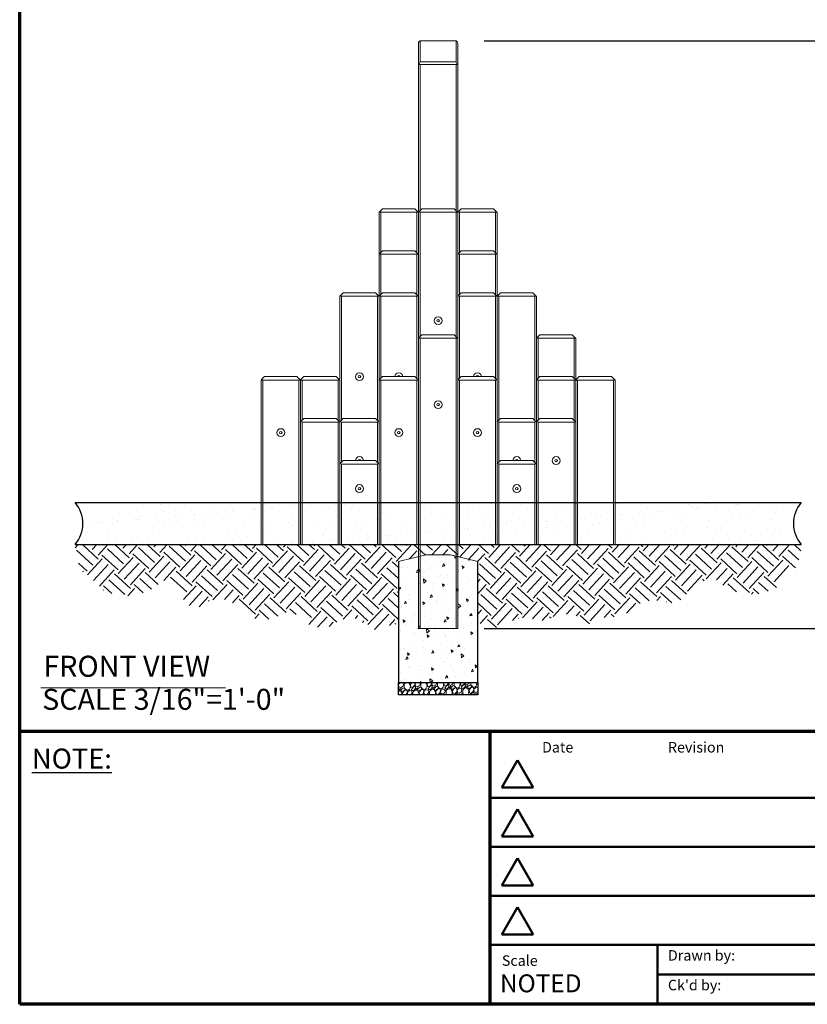
# Model space of a CAD drawing. Units: inches. Extents: x 24 to 680, y 24 to 520.
# Drawn here: x 24 to 249, y 24 to 306 of the extents above; entities that cross this region are included whole.
import ezdxf
from ezdxf.enums import TextEntityAlignment as Align

# ---------------------------------------------------------------- set-up
doc = ezdxf.new("R2010")
doc.units = ezdxf.units.IN
doc.header["$LTSCALE"] = 64
doc.header["$MEASUREMENT"] = 0
doc.layers.get('0').update_dxf_attribs({"linetype": 'CONTINUOUS'})
for name, color, linetype, lineweight in [('Border (ANSI)', 1, 'CONTINUOUS', 70), ('Dimension (ANSI)', 4, 'CONTINUOUS', 25), ('Hatch (ANSI)', 9, 'CONTINUOUS', 13), ('Sketch Geometry (ANSI)', 7, 'CONTINUOUS', 25), ('TITLE', 7, 'CONTINUOUS', 70), ('Visible Narrow (ANSI)', 7, 'CONTINUOUS', 20)]:
    doc.layers.add(name, color=color, linetype=linetype, lineweight=lineweight)
doc.styles.add('ARIAL', font='arial.ttf')
doc.styles.add('ARIAL FOR TITLE', font='arial.ttf')
doc.styles.add('ROMANS_52', font='ariali.ttf')
doc.styles.add('Text Style183', font='arial.ttf')
doc.styles.add('Text Style272', font='arial.ttf')

# ---------------------------------------------------------------- blocks, each defined once
blk = doc.blocks.new('Borders Border A Size Landscape')
at = {"layer": 'Border (ANSI)'}
for p, q in [((0.3750000000000016, 0.375), (0.3750000000000001, 8.124999999999998)), ((10.625, 0.3750000000000012), (0.3750000000000016, 0.375))]:
    blk.add_line(p, q, dxfattribs=at)
blk = doc.blocks.new('Title Blocks Title-A Size Landscape')
at = {"layer": 'Border (ANSI)', "lineweight": 70}
blk.add_line((10.55656129426538, 3.420249043924394), (0.3065612942653779, 3.420249043924394), dxfattribs=at)
at = {"layer": 'Border (ANSI)'}
blk.add_line((2.407945945883275, 3.420249043924394), (2.407945945883275, 2.201499043924394), dxfattribs=at)
at = {"layer": 'Border (ANSI)', "lineweight": 50}
for p, q in [((2.407945945883275, 3.123374043924394), (5.176561294265378, 3.123374043924394)), ((2.407945945883275, 2.904624043924394), (5.176561294265379, 2.904624043924394)), ((2.407945945883275, 2.685874043924394), (5.176561294265379, 2.685874043924394)), ((2.407945945883275, 2.467124043924394), (5.176561294265379, 2.467124043924394)), ((3.156561294265378, 2.467124043924394), (3.156561294265378, 2.201499043924394)), ((5.176561294265379, 2.334311543924394), (3.156561294265378, 2.334311543924394))]:
    blk.add_line(p, q, dxfattribs=at)
at = {"layer": 'TITLE', "lineweight": 50}
for p, q in [((2.531561294265378, 3.29203386633158), (2.461248794265378, 3.170249043924394)), ((2.601873794265378, 3.170249043924394), (2.531561294265378, 3.29203386633158)), ((2.461248794265378, 3.170249043924394), (2.601873794265378, 3.170249043924394)), ((2.531561294265378, 3.07328386633158), (2.461248794265378, 2.951499043924394)), ((2.601873794265378, 2.951499043924394), (2.531561294265378, 3.07328386633158)), ((2.461248794265378, 2.951499043924394), (2.601873794265378, 2.951499043924394)), ((2.531561294265378, 2.854533866331581), (2.461248794265378, 2.732749043924394)), ((2.601873794265378, 2.732749043924394), (2.531561294265378, 2.85453386633158)), ((2.461248794265378, 2.732749043924394), (2.601873794265378, 2.732749043924394)), ((2.531561294265378, 2.635783866331581), (2.461248794265378, 2.513999043924394)), ((2.601873794265378, 2.513999043924394), (2.531561294265378, 2.635783866331581)), ((2.461248794265378, 2.513999043924394), (2.601873794265378, 2.513999043924394))]:
    blk.add_line(p, q, dxfattribs=at)
at = {"style": 'ROMANS_52'}
for s, p in [('Date', (2.640936294265378, 3.326624043924394)), ('Revision', (3.203436294265378, 3.326624043924394)), ('Scale', (2.461248794265378, 2.373374043924394)), ('Drawn by:', (3.203436294265379, 2.396811543924394)), ("Ck'd by:", (3.203436294265379, 2.263999043924394))]:
    blk.add_text(s, height=0.04687480276494514, dxfattribs=at).set_placement(p)
at = {"style": 'Text Style272'}
for tag, p in [('4', (2.531561294265378, 3.217249043924394)), ('3', (2.531561294265379, 2.998499043924394)), ('2', (2.531561294265379, 2.779749043924394)), ('1', (2.531561294265379, 2.560999043924394))]:
    blk.add_attdef(tag, text='', height=0.07950302770757299, dxfattribs=at).set_placement(p, align=Align.MIDDLE_CENTER)
at = {"style": 'ARIAL FOR TITLE'}
for tag, p in [('DATE4', (2.640936294265378, 3.217249043924394)), ('REVISION4', (3.203436294265378, 3.217249043924394)), ('DWN/CHK4', (4.497186294265379, 3.217249043924394)), ('DATE3', (2.640936294265378, 2.998499043924394)), ('REVISION3', (3.203436294265378, 2.998499043924394)), ('DWN/CHK3', (4.497186294265379, 2.998499043924394)), ('MODEL-DESCRIPTION_2', (7.869061294265378, 2.873374043924394)), ('DATE2', (2.640936294265378, 2.779749043924394)), ('REVISION2', (3.203436294265378, 2.779749043924394)), ('DWN/CHK2', (4.497186294265379, 2.779749043924394)), ('PROJECT-NAME', (7.869061294265378, 2.748374043924394)), ('PROJECT-LOCATION', (7.869061294265378, 2.623374043924394)), ('DATE1', (2.640936294265378, 2.560999043924394)), ('REVISION1', (3.203436294265378, 2.560999043924394)), ('DWN/CHK1', (4.497186294265379, 2.560999043924394)), ('CUST-NAME', (7.869061294265378, 2.498374043924394))]:
    blk.add_attdef(tag, text='', height=0.0799999990331845, dxfattribs=at).set_placement(p, align=Align.MIDDLE_LEFT)
for tag, p in [('SERIES_001', (7.863495127893355, 3.208346759278526)), ('MODEL-NO._001', (7.860766614965893, 3.083346759278527)), ('MODEL-DESCRIPTION_1_001', (7.864040830478848, 2.958346759278527)), ('DATE-DWN_001', (4.492547822288694, 2.357329961864019)), ('SCALE_001', (2.452735833931697, 2.255221759278527)), ('DATE-CHK_001', (4.492547822288694, 2.224517461864019)), ('DWG-NO._001', (7.867697037801647, 2.224517461864019)), ('S_001', (10.0131421266089, 2.236335333632154)), ('T_001', (10.3568921266089, 2.236335333632154))]:
    blk.add_attdef(tag, p, '', height=0.0799999990331845, dxfattribs=at)
blk = doc.blocks.new('CONCRETE FOOTING NOTE')
at = {"insert": (0, -0.001947863364782859), "char_height": 0.09369999756963233, "attachment_point": 1, "line_spacing_factor": 0.9605123400688171, "style": 'ARIAL'}
blk.add_mtext('\\fArial|b0|i0;\\H0.0940;\\LNOTE:\\P\\l\\fArial|b0|i0;\\H0.0000;CONCRETE FOOTING AND NO. 4\\PREBAR (BY OTHERS) PER LOCAL\\PSOIL CONDITIONS. CONSULT\\PPROJECT ENGINEER FOR EXACT\\PREQUIREMENTS.', dxfattribs=at)

msp = doc.modelspace()

# ---------------------------------------------------------------- hatches: boundary and pattern name
at = {"layer": 'Hatch (ANSI)'}
h = msp.add_hatch(dxfattribs=at)
h.set_pattern_fill('AR-SAND', color=256, scale=3.98851308232291, angle=47.5, style=0, pattern_type=2)
h.set_pattern_definition([(85, (0, 0), (-5.835837559046526, 5.006779255115708), [0, -6.062539885130822, 0, -6.780472239948946, 0, -6.481333758774728]), (55, (0, 0), (-3.530075475895702, 12.80883257075089), [0, -3.270580727504786, 0, -5.464262922782386, 0, -2.093969368219527]), (15, (-3.314358469078102, -3.616987572895869), (8.374726607389565, 9.172819956265993), [0, -1.994256541161454, 0, -7.179323548181236, 0, -9.373005743458835]), (5, (-3.314358469078102, -3.616987572895869), (5.519381755759057, 11.20492196181494), [0, -0.9971282705807274, 0, -4.706445437141032, 0, -5.384492661135928])])
edge = h.paths.add_edge_path()
edge.add_line((39.82234103006359, 155.4929216536885), (247.5383250609153, 155.4929216536885))
edge.add_arc((254.4244168654293, 161.4929216536885), 9.13335975094568, 138.9336618362993, 221.0663381637004, ccw=False)
edge.add_line((247.5383250609153, 167.4929216536885), (39.8223410300636, 167.4929216536885))
edge.add_arc((32.93624922554962, 161.4929216536885), 9.13335975094568, -41.06633816370049, 41.06633816370061, ccw=False)
h = msp.add_hatch(dxfattribs=at)
h.set_pattern_fill('EARTH', color=256, scale=25, angle=47.5, style=0, pattern_type=2)
h.set_pattern_definition([(47.5, (0, 0), (-0.3855445574653988, 8.830422152661152), [6.249999999999999, -6.249999999999999]), (47.5, (-1.727993758148728, 1.583414549099204), (-0.3855445574653988, 8.830422152661152), [6.249999999999999, -6.249999999999999]), (47.5, (-3.455987516297456, 3.166829098198407), (-0.3855445574653988, 8.830422152661152), [6.249999999999999, -6.249999999999999]), (137.5, (-3.504180585980631, 4.270631867281051), (-8.83042215266115, -0.3855445574653981), [6.249999999999999, -6.249999999999999]), (137.5, (-1.920766036881428, 5.99862562542978), (-8.83042215266115, -0.3855445574653981), [6.249999999999999, -6.249999999999999]), (137.5, (-0.3373514877822241, 7.726619383578507), (-8.83042215266115, -0.3855445574653981), [6.249999999999999, -6.249999999999999])])
edge = h.paths.add_edge_path()
edge.add_arc((54.47222634994669, 155.4929216536885), 14.6498853198831, 180, 316.0816344625926)
edge.add_arc((59.21138127670742, 133.3054216536885), 13.35735781014933, 28.40385168708491, 64.19979969982518, ccw=False)
edge.add_arc((74.4217452333267, 141.5309562597309), 3.934680567324411, 208.4038516870855, 309.0516562759195)
edge.add_arc((81.09493969462977, 133.3054216536885), 6.657342085293317, 39.01704006381851, 129.0516562759195, ccw=False)
edge.add_arc((93.55533304548946, 143.401786570651), 9.380051312469915, 219.0170400638185, 301.4632568699534)
edge.add_arc((100.8425940681852, 131.4929216536885), 4.581511523522363, 41.533860907527185, 121.4632568699536, ccw=False)
edge.add_arc((110.4046161859067, 139.9627637389818), 8.192309045500929, 221.5338609075275, 307.4489622037044)
edge.add_arc((118.5969252314077, 129.266624221477), 5.280676075656308, 41.449869670889996, 127.44896220370401, ccw=False)
edge.add_arc((126.3053330454894, 136.0744331772109), 5.003574689760046, 221.4498696708896, 306.314985397444)
edge.add_arc((131.3089077352495, 129.266624221477), 3.445213534226706, 72.09971809041991, 126.3149853974439, ccw=False)
edge.add_line((132.3678330454894, 132.5450649306789), (132.3678330454894, 150.6179216536885))
edge.add_line((132.3678330454894, 150.6179216536885), (140.1803330454894, 152.4929216536885))
edge.add_line((140.1803330454894, 152.4929216536885), (147.1803330454894, 152.4929216536885))
edge.add_line((147.1803330454894, 152.4929216536885), (154.9928330454894, 150.6179216536885))
edge.add_line((154.9928330454894, 150.6179216536885), (154.9928330454894, 132.8330075713147))
edge.add_arc((155.7050296017596, 129.6334092038977), 3.277903849648506, 59.40284948110019, 102.54885175001982, ccw=False)
edge.add_arc((160.1003631625519, 137.0663560273275), 5.357352694922858, 239.4028494810998, 307.5607052839674)
edge.add_arc((168.4657956786935, 126.1881956696711), 8.36543251614149, 70.752698313277, 127.56070528396731, ccw=False)
edge.add_arc((173.2468067375547, 139.8809805409298), 6.138029976506208, 250.7526983132769, 299.283499079097)
edge.add_arc((180.3143883028268, 127.2781951125869), 8.311222936178886, 46.52516128700489, 119.2834990790972, ccw=False)
edge.add_arc((187.5307039620261, 134.889296306944), 2.177059720383573, 226.5251612870046, 314.9999999999996)
edge.add_arc((192.7865910650723, 129.6334092038978), 5.255887103046199, 83.9000492935927, 135.0000000000002, ccw=False)
edge.add_arc((194.0574388851287, 141.5251284081007), 6.703545986082675, 263.9000492935924, 313.6833473507564)
edge.add_arc((205.7651053310385, 129.2666242214771), 10.24757133703655, 71.88198466183923, 133.6833473507566, ccw=False)
edge.add_arc((210.3901083299084, 143.401786570651), 4.625002998869832, 251.88198466184, 322.6951531463508)
edge.add_arc((226.0199850389172, 131.4929216536886), 15.02478350249635, 103.0478237929691, 142.6951531463504, ccw=False)
edge.add_arc((233.3234558189524, 155.4929216536885), 14.21486924196287, 221.199691290029, 360)
edge.add_line((247.5383250609153, 155.4929216536885), (39.8223410300636, 155.4929216536885))
h = msp.add_hatch(dxfattribs=at)
h.set_pattern_fill('AR-CONC', color=256, scale=1.059700163654328, angle=47.5, style=0, pattern_type=2)
h.set_pattern_definition([(97.5, (0, 0), (5.625304073678879, 5.154644973989986), [0.7947751227407462, -8.742526350148209]), (42.50000000000001, (0, 0), (-6.870176156523213, 4.301065286094987), [0.635820098192597, -6.994021080118567]), (147.951, (0.4687758427067134, 0.4295540063522956), (-1.244795334102426, 9.455722177381352), [0.6754550037135962, -7.430002921449231]), (93.68419999999996, (-1.562585828952632, 1.431846107147154), (8.933810530015071, 7.153294518252306), [1.192162684111119, -13.11378952522231]), (144.1356, (-0.8181037588713422, 2.027954975836808), (-0.9192171154850475, 14.27642950488106), [1.013182505570394, -11.14497259116894]), (38.68400000000003, (-1.562585828952632, 1.431846107147154), (-0.9192423937160079, 14.27642835134361), [0.9537301472888955, -10.49103162017785]), (68.5, (-0.456016318140897, 1.855177494836681), (7.419023273835847, 1.78115254582825), [0.7947751227407462, -8.742526350148209]), (13.50000000000003, (-0.456016318140897, 1.855177494836681), (-3.92359363000798, 7.092523954381275), [0.635820098192597, -6.994021080118567]), (118.9514, (0.1622375258327652, 2.003601713420484), (3.495440597563112, 8.873674117778519), [0.6754550037135961, -7.430002921449228]), (85, (0, 0), (-2.513820885213504, 2.478267931512449), [0, -6.90924506702622, 0, -7.099991096484001, 0, -7.020513584209926]), (55, (0, 0), (-1.198135293323908, 4.879028027541137), [0, -4.048054625159534, 0, -6.750290042478072, 0, -2.675742913227179]), (15, (-1.596508409469076, -1.742283199282185), (3.997977500436299, 4.009241343249511), [0, -2.649250409135821, 0, -8.26566127650376, 0, -10.9678966938223]), (5, (-2.312431463042653, -2.5235761137585), (3.393051097574616, 5.273066865570732), [0, -3.444025531876567, 0, -5.489246847729421, 0, -7.788796202859313])])
h.paths.add_polyline_path([(132.3678330454894, 115.9929216536885), (154.9928330454894, 115.9929216536885), (154.9928330454894, 150.6179216536885), (147.1803330454894, 152.4929216536885), (140.1803330454894, 152.4929216536885), (132.3678330454894, 150.6179216536885)])
h = msp.add_hatch(dxfattribs=at)
h.set_pattern_fill('GRAVEL', color=256, scale=3.363424773641512, angle=47.5, style=0, pattern_type=2)
h.set_pattern_definition([(275.513, (-0.843723134062239, 4.057736180087683), (4.139776296249533, -40.28898783725133), [0.4525017153466345, -44.79779090260867]), (232.47, (-0.8002521637962493, 3.607326578604825), (24.78760664127447, 32.02968645557726), [0.7765071506410686, -76.87410028387303]), (180.01, (-1.273284900061366, 2.991531964057873), (50.00037164208093, -0.1978884757793676), [0.5475251920515546, -54.20495365200661]), (314.774, (-1.539536453181872, 1.456344778504914), (-47.32343474120984, 47.92538983809386), [0.7071196975608443, -70.00497786866498]), (340.334, (-1.041506281062076, 0.9543646732721323), (-41.11886631088689, 14.86841846135642), [0.693386834210066, -68.6454815751591]), (44.77400000000003, (-0.38856493043454, 0.7210104222322773), (-47.92538983809386, -47.32343474120984), [0.7071196975608444, -70.004977868665]), (85.19420000000001, (0.1134151747982422, 1.219040594352074), (-4.74213645805118, -54.96013103214744), [0.935129626390776, -92.57759420952789]), (119.7553, (0.1917584137013761, 2.150881966470929), (-38.64904432418188, 67.34910052650964), [0.8828586419836134, -87.40296519528043]), (168.93, (-0.2464020539265959, 2.917338325525689), (-50.4156668659642, 9.701283642049153), [0.709514455999677, -70.2420993152067]), (222.736, (-0.9427145411911394, 3.053576302364154), (27.47507678487464, 25.00496654768314), [0.8100203150856324, -39.69110306878875]), (269.897, (-1.537661320254361, 2.50387579286545), (0.009564712556578621, -54.75262487115344), [1.047531918901102, -103.7058214155982]), (186.314, (0.7348351881277269, 3.888600901168566), (-30.78476229544775, -3.724618503248434), [0.3575354168628663, -35.39600963284853]), (218.969, (0.3794670606607848, 3.849279531273525), (34.49964794226416, 27.69246225744719), [0.6802089359469385, -67.34080910546353]), (272.5, (-0.1493856133541885, 3.421493064572927), (2.479777627035959, -2.272297544284001), [0.4756588949131563, -4.280933417643181]), (250.6990000000001, (-0.6060196153934704, 3.52058430533081), (6.401803853085752, 16.94351232004555), [0.2561517039109903, -25.35894469184302]), (339.301, (-0.6906870884820111, 3.278831019920074), (-9.711594468451338, 4.337181117016859), [0.3622509383955118, -17.75033970590213]), (78.4638, (-0.3518175288698848, 3.150792410194525), (1.857326151453583, 11.98392500032038), [0.5883605322283361, -19.02359778821187]), (209.065, (-0.2341529200717113, 3.727265654846438), (7.024360500474973, 2.687242788598728), [0.4254429630426885, -10.21065129357316]), (63.88950000000001, (-2.008619256334003, 1.840560441310541), (15.28372899746265, 31.61478693434284), [0.595998869889276, -59.00388811903832]), (117.8462, (-1.746317636326483, 2.375737349510921), (18.18836318971584, -34.91434494063542), [0.5000100902743209, -49.50086776359159]), (340.699, (-0.7301082920060328, 4.181725023071262), (-16.94351232004555, 6.401803853085759), [0.512300044397207, -25.10278626108248]), (31.11099999999998, (-0.2466017211845603, 4.012390076894182), (-30.16226145776412, -17.98124324748578), [0.5959988698892759, -59.00388811903832]), (26.94400000000002, (-0.4711576033376056, 0.4317363998135837), (-16.32102319335741, -7.854299715382679), [0.5747420253198616, -28.16235924067322]), (342.275, (0.04119650282255073, 0.6921628868935935), (-38.63885744872967, 12.59643048058953), [0.4815684322404443, -47.67520079645897]), (114.3014, (1.772391536076817, 1.934225950543855), (-7.854281400139135, 16.32102833771045), [0.5123000443972069, -25.10278626108248]), (64.854, (1.561560586190239, 2.401134119881529), (-19.62071254877626, -41.32615726799488), [0.5638142582303004, -55.81737948849037]), (116.944, (0.6589660839259961, 0.7191352893047664), (7.854299715382671, -16.32102319335741), [0.2873710126599308, -28.44973025333315]), (148.81, (1.63605372560937, 1.785439338963558), (-12.19141517759332, 6.609398549652043), [0.1715010292079807, -16.97866916008556]), (213.464, (1.489341914214548, 1.874256412423048), (9.296637352322813, 5.167066393614695), [0.6933868342100659, -13.17436666711512]), (233.509, (0.9108937030061426, 1.491915882544933), (20.24311466958495, 27.06995781223298), [0.6425823030042109, -63.6154798261782]), (351.19, (-0.1286376114994403, 2.946285694493354), (-7.231845568704325, 2.064824615245495), [0.4850798477041262, -11.64192307174858]), (40.657, (0.3507193589510826, 2.871992222332188), (43.5887573533824, 37.61144760593648), [0.8468901774542912, -83.84210738742618]), (108.4454, (0.9931868750222625, 3.423767532016367), (8.269248352475985, -25.8251766959674), [0.3462847609950355, -34.28237969029584]), (137.5, (0.8836217997080232, 3.752263090701119), (-4.752073700795733, -0.207480018547484), [0.2018054864184907, -3.161619287223021]), (167.756, (0.7910544603935118, 1.510489250585224), (26.44759120342891, -5.987176201471891), [0.4672604232533733, -46.25886262427854]), (95.51279999999998, (0.3344204583542301, 1.609580491343107), (-4.139635661126285, 40.28900228755123), [0.9050034306932687, -44.34541027055388]), (47.5, (0.2474785178222508, 2.510399694308821), (-0.2074800185474843, 4.752073700795734), [0.8744904411467932, -2.488934332494719]), (12.80499999999996, (0.8382756965145233, 3.15514167782344), (-40.08140993376077, -8.891802782923424), [0.5318045446595542, -52.64869700924269]), (301.555, (1.356854203231104, 3.273005953879577), (7.646897210013381, -11.56891945065265), [0.4897213738917515, -23.99638768179311]), (255.146, (1.613131089940165, 2.855693321735336), (-18.37586945971805, -69.83883665617552), [0.7973502939633251, -78.93789772497946]), (222.926, (1.408724207867975, 2.084987528680644), (-32.0195681055926, -29.96465885803376), [0.8435435698045175, -83.51081004722246])])
h.paths.add_polyline_path([(132.3678330454894, 115.9929216536885), (132.3678330454894, 112.4929216536886), (154.9928330454894, 112.4929216536886), (154.9928330454894, 115.9929216536885)])

# ---------------------------------------------------------------- linework, layer by layer
at = {"lineweight": 20}
msp.add_line((30.04928180751376, 114.5338116596232), (82.81767069084914, 114.5338116596232), dxfattribs=at)
at = {"layer": 'Dimension (ANSI)'}
for p, q in [((156.8053330454894, 299.4929216536885), (193.2114187243095, 299.4929216536885)), ((193.2114187243095, 299.4929216536885), (237.6175044031296, 299.4929216536885)), ((237.6175044031296, 299.4929216536885), (280.02359008195, 299.4929216536885)), ((156.8053330454894, 131.4929216536885), (258.5013532390553, 131.4929216536885))]:
    msp.add_line(p, q, dxfattribs=at)
at = {"layer": 'Sketch Geometry (ANSI)'}
for p, q in [((39.82234103006359, 167.4929216536885), (247.5383250609153, 167.4929216536885)), ((39.82234103006359, 155.4929216536885), (247.5383250609153, 155.4929216536885)), ((132.3678330454894, 150.6179216536885), (132.3678330454894, 115.9929216536885)), ((154.9928330454894, 115.9929216536885), (154.9928330454894, 150.6179216536885)), ((132.3678330454894, 115.9929216536885), (154.9928330454894, 115.9929216536885)), ((132.3678330454894, 115.9929216536885), (154.9928330454894, 115.9929216536885)), ((132.3678330454894, 112.4929216536886), (132.3678330454894, 115.9929216536885)), ((154.9928330454894, 115.9929216536885), (154.9928330454894, 112.4929216536886)), ((154.9928330454894, 112.4929216536886), (132.3678330454894, 112.4929216536886))]:
    msp.add_line(p, q, dxfattribs=at)
for centre, start, end in [((32.93624922554962, 161.4929216536885), 318.9336618362996, 41.06633816370045), ((254.4244168654293, 161.4929216536885), 138.9336618362994, 221.0663381637006)]:
    msp.add_arc(centre, 9.13335975094568, start, end, dxfattribs=at)
at = {"layer": 'Visible Narrow (ANSI)'}
for p, q in [((138.0553330454894, 298.8768962499041), (138.0553330454895, 292.9590559907105)), ((138.5553330454894, 299.4929216536885), (138.2368633790216, 299.3090531060246)), ((138.5553330454894, 299.4929216536885), (148.8053330454894, 299.4929216536885)), ((138.5553330454894, 293.4977311253053), (138.5553330454894, 299.4929216536885)), ((148.8053330454894, 299.4929216536885), (149.1238027119573, 299.3090531060246)), ((148.8053330454894, 299.4929216536885), (148.8053330454894, 293.4977311253053)), ((149.3053330454894, 292.9590559907105), (149.3053330454894, 298.8768962499041)), ((138.0553330454895, 292.9590559907105), (138.0553330454895, 250.4929216536885)), ((138.5553330454894, 293.4977311253053), (138.2368633790216, 292.9461254823134)), ((148.8053330454894, 293.4977311253053), (138.5553330454894, 293.4977311253053)), ((148.8053330454894, 293.4977311253053), (149.1238027119573, 292.9461254823134)), ((149.3053330454894, 250.4929216536885), (149.3053330454894, 292.9590559907105)), ((138.5553330454894, 250.9929216536885), (138.5553330454894, 292.7477311253053)), ((138.5553330454894, 292.7477311253053), (148.8053330454894, 292.7477311253053)), ((148.8053330454894, 292.7477311253053), (148.8053330454894, 250.9929216536885)), ((126.8053330454895, 250.4929216536885), (126.9517796548962, 250.6393682630952)), ((127.8053330454895, 251.4929216536885), (126.9517796548962, 250.6393682630952)), ((137.0553330454894, 251.4929216536885), (127.8053330454895, 251.4929216536885)), ((137.0553330454894, 251.4929216536885), (137.9088864360827, 250.6393682630952)), ((137.9088864360827, 250.6393682630952), (138.0553330454894, 250.4929216536885)), ((138.0553330454895, 250.4929216536885), (138.2017796548962, 250.6393682630952)), ((139.0553330454894, 251.4929216536885), (138.2017796548962, 250.6393682630952)), ((148.3053330454894, 251.4929216536885), (139.0553330454894, 251.4929216536885)), ((148.3053330454894, 251.4929216536885), (149.1588864360827, 250.6393682630952)), ((149.1588864360827, 250.6393682630952), (149.3053330454894, 250.4929216536885)), ((149.3053330454894, 250.4929216536885), (149.4517796548962, 250.6393682630952)), ((150.3053330454894, 251.4929216536885), (149.4517796548962, 250.6393682630952)), ((159.5553330454894, 251.4929216536885), (150.3053330454894, 251.4929216536885)), ((159.5553330454894, 251.4929216536885), (160.4088864360827, 250.6393682630952)), ((160.4088864360827, 250.6393682630952), (160.5553330454894, 250.4929216536885)), ((126.8053330454894, 250.4929216536885), (126.8053330454894, 238.4929216536885)), ((127.3053330454895, 238.9929216536885), (127.3053330454895, 250.4929216536885)), ((127.3053330454895, 250.4929216536885), (137.5553330454894, 250.4929216536885)), ((137.5553330454894, 250.4929216536885), (137.5553330454894, 238.9929216536885)), ((138.0553330454894, 250.4929216536885), (138.0553330454894, 226.4929216536885)), ((138.5553330454894, 214.9929216536885), (138.5553330454894, 250.4929216536885)), ((138.5553330454894, 250.4929216536885), (148.8053330454894, 250.4929216536885)), ((148.8053330454894, 250.4929216536885), (148.8053330454894, 214.9929216536885)), ((149.3053330454894, 226.4929216536885), (149.3053330454894, 250.4929216536885)), ((149.8053330454894, 238.9929216536885), (149.8053330454894, 250.4929216536885)), ((149.8053330454894, 250.4929216536885), (160.0553330454894, 250.4929216536885)), ((160.0553330454894, 250.4929216536885), (160.0553330454894, 238.9929216536885)), ((160.5553330454894, 238.4929216536885), (160.5553330454894, 250.4929216536885)), ((127.8053330454895, 239.4929216536886), (126.9517796548962, 238.6393682630953)), ((137.0553330454894, 239.4929216536886), (127.8053330454895, 239.4929216536886)), ((137.0553330454894, 239.4929216536886), (137.9088864360827, 238.6393682630953)), ((150.3053330454894, 239.4929216536886), (149.4517796548962, 238.6393682630953)), ((159.5553330454894, 239.4929216536886), (150.3053330454894, 239.4929216536886)), ((159.5553330454894, 239.4929216536886), (160.4088864360827, 238.6393682630953)), ((126.8053330454895, 238.4929216536886), (126.9517796548962, 238.6393682630953)), ((126.8053330454894, 238.4929216536885), (126.8053330454894, 226.4929216536885)), ((127.3053330454895, 226.9929216536885), (127.3053330454895, 238.4929216536885)), ((127.3053330454895, 238.4929216536885), (137.5553330454894, 238.4929216536885)), ((137.5553330454894, 238.4929216536885), (137.5553330454894, 226.9929216536885)), ((137.9088864360827, 238.6393682630953), (138.0553330454894, 238.4929216536886)), ((138.0553330454895, 226.4929216536885), (138.0553330454895, 238.4929216536885)), ((149.3053330454894, 238.4929216536886), (149.4517796548962, 238.6393682630953)), ((149.3053330454894, 238.4929216536885), (149.3053330454894, 226.4929216536885)), ((149.8053330454894, 226.9929216536885), (149.8053330454894, 238.4929216536885)), ((149.8053330454894, 238.4929216536885), (160.0553330454894, 238.4929216536885)), ((160.0553330454894, 238.4929216536885), (160.0553330454894, 226.9929216536885)), ((160.4088864360827, 238.6393682630953), (160.5553330454894, 238.4929216536886)), ((160.5553330454894, 226.4929216536885), (160.5553330454894, 238.4929216536885)), ((115.5553330454895, 226.4929216536885), (115.7017796548962, 226.6393682630952)), ((115.5553330454894, 226.4929216536885), (115.5553330454894, 190.4929216536885)), ((116.5553330454895, 227.4929216536885), (115.7017796548962, 226.6393682630953)), ((116.0553330454895, 190.9929216536885), (116.0553330454895, 226.4929216536886)), ((116.0553330454895, 226.4929216536885), (126.3053330454894, 226.4929216536885)), ((125.8053330454895, 227.4929216536885), (116.5553330454895, 227.4929216536885)), ((125.8053330454895, 227.4929216536885), (126.6588864360827, 226.6393682630953)), ((126.3053330454894, 226.4929216536885), (126.3053330454894, 190.9929216536885)), ((126.6588864360827, 226.6393682630952), (126.8053330454894, 226.4929216536885)), ((126.8053330454895, 226.4929216536885), (126.9517796548962, 226.6393682630952)), ((126.8053330454895, 202.4929216536885), (126.8053330454895, 226.4929216536886)), ((126.8053330454894, 226.4929216536885), (126.8053330454894, 202.4929216536885)), ((127.8053330454895, 227.4929216536885), (126.9517796548962, 226.6393682630953)), ((127.3053330454895, 202.9929216536885), (127.3053330454895, 226.4929216536886)), ((127.3053330454895, 226.4929216536885), (137.5553330454894, 226.4929216536885)), ((137.0553330454894, 227.4929216536885), (127.8053330454895, 227.4929216536885)), ((137.0553330454894, 227.4929216536885), (137.9088864360827, 226.6393682630953)), ((137.5553330454894, 226.4929216536885), (137.5553330454894, 202.9929216536885)), ((137.9088864360827, 226.6393682630952), (138.0553330454894, 226.4929216536885)), ((138.0553330454895, 214.4929216536886), (138.0553330454895, 226.4929216536886)), ((149.3053330454894, 226.4929216536885), (149.4517796548962, 226.6393682630952)), ((149.3053330454894, 226.4929216536885), (149.3053330454894, 214.4929216536886)), ((150.3053330454894, 227.4929216536885), (149.4517796548962, 226.6393682630953)), ((149.8053330454894, 202.9929216536885), (149.8053330454894, 226.4929216536886)), ((149.8053330454894, 226.4929216536885), (160.0553330454894, 226.4929216536885)), ((159.5553330454894, 227.4929216536885), (150.3053330454894, 227.4929216536885)), ((159.5553330454894, 227.4929216536885), (160.4088864360827, 226.6393682630953)), ((160.0553330454894, 226.4929216536885), (160.0553330454894, 202.9929216536885)), ((160.4088864360827, 226.6393682630952), (160.5553330454894, 226.4929216536885)), ((160.5553330454895, 226.4929216536885), (160.7017796548962, 226.6393682630952)), ((160.5553330454894, 202.4929216536885), (160.5553330454894, 226.4929216536886)), ((160.5553330454894, 226.4929216536885), (160.5553330454894, 202.4929216536885)), ((161.5553330454894, 227.4929216536885), (160.7017796548962, 226.6393682630953)), ((161.0553330454895, 190.9929216536885), (161.0553330454895, 226.4929216536886)), ((161.0553330454895, 226.4929216536885), (171.3053330454894, 226.4929216536885)), ((170.8053330454895, 227.4929216536885), (161.5553330454894, 227.4929216536885)), ((170.8053330454895, 227.4929216536885), (171.6588864360828, 226.6393682630953)), ((171.3053330454894, 226.4929216536885), (171.3053330454894, 190.9929216536885)), ((171.6588864360827, 226.6393682630952), (171.8053330454894, 226.4929216536885)), ((171.8053330454895, 190.4929216536885), (171.8053330454895, 226.4929216536886)), ((138.0553330454895, 214.4929216536886), (138.2017796548962, 214.6393682630953)), ((138.0553330454894, 214.4929216536886), (138.0553330454894, 155.4929216536885)), ((139.0553330454894, 215.4929216536885), (138.2017796548962, 214.6393682630953)), ((138.5553330454894, 155.4929216536885), (138.5553330454894, 214.4929216536886)), ((138.5553330454894, 214.4929216536886), (148.8053330454894, 214.4929216536886)), ((148.3053330454894, 215.4929216536885), (139.0553330454894, 215.4929216536885)), ((148.3053330454894, 215.4929216536885), (149.1588864360827, 214.6393682630953)), ((148.8053330454894, 214.4929216536886), (148.8053330454894, 155.4929216536885)), ((149.1588864360827, 214.6393682630953), (149.3053330454894, 214.4929216536886)), ((149.3053330454894, 155.4929216536885), (149.3053330454894, 214.4929216536886)), ((171.8053330454895, 214.4929216536886), (171.9517796548962, 214.6393682630953)), ((172.8053330454894, 215.4929216536885), (171.9517796548962, 214.6393682630953)), ((172.3053330454895, 202.9929216536885), (172.3053330454895, 214.4929216536886)), ((172.3053330454895, 214.4929216536886), (182.5553330454894, 214.4929216536886)), ((182.0553330454894, 215.4929216536885), (172.8053330454894, 215.4929216536885)), ((182.0553330454894, 215.4929216536885), (182.9088864360827, 214.6393682630953)), ((182.5553330454894, 214.4929216536886), (182.5553330454894, 202.9929216536885)), ((182.9088864360827, 214.6393682630953), (183.0553330454894, 214.4929216536886)), ((183.0553330454895, 202.4929216536885), (183.0553330454895, 214.4929216536886)), ((94.05533304548948, 203.4929216536885), (93.2017796548962, 202.6393682630953)), ((103.3053330454895, 203.4929216536885), (94.05533304548948, 203.4929216536885)), ((103.3053330454895, 203.4929216536885), (104.1588864360828, 202.6393682630953)), ((105.3053330454895, 203.4929216536885), (104.4517796548962, 202.6393682630953)), ((114.5553330454895, 203.4929216536885), (105.3053330454895, 203.4929216536885)), ((114.5553330454895, 203.4929216536885), (115.4088864360828, 202.6393682630953)), ((127.8053330454895, 203.4929216536885), (126.9517796548962, 202.6393682630953)), ((137.0553330454894, 203.4929216536885), (127.8053330454895, 203.4929216536885)), ((137.0553330454894, 203.4929216536885), (137.9088864360827, 202.6393682630953)), ((150.3053330454894, 203.4929216536885), (149.4517796548962, 202.6393682630953)), ((159.5553330454894, 203.4929216536885), (150.3053330454894, 203.4929216536885)), ((159.5553330454894, 203.4929216536885), (160.4088864360827, 202.6393682630953)), ((172.8053330454894, 203.4929216536885), (171.9517796548962, 202.6393682630953)), ((182.0553330454894, 203.4929216536885), (172.8053330454894, 203.4929216536885)), ((182.0553330454894, 203.4929216536885), (182.9088864360827, 202.6393682630953)), ((184.0553330454894, 203.4929216536885), (183.2017796548962, 202.6393682630953)), ((193.3053330454894, 203.4929216536885), (184.0553330454894, 203.4929216536885)), ((193.3053330454894, 203.4929216536885), (194.1588864360827, 202.6393682630953)), ((93.05533304548948, 202.4929216536885), (93.2017796548962, 202.6393682630953)), ((93.05533304548948, 202.4929216536885), (93.05533304548948, 155.4929216536885)), ((93.55533304548948, 155.4929216536885), (93.55533304548948, 202.4929216536885)), ((93.55533304548948, 202.4929216536885), (103.8053330454895, 202.4929216536885)), ((103.8053330454895, 202.4929216536885), (103.8053330454895, 155.4929216536885)), ((104.1588864360827, 202.6393682630953), (104.3053330454895, 202.4929216536885)), ((104.3053330454895, 202.4929216536885), (104.4517796548962, 202.6393682630953)), ((104.3053330454895, 155.4929216536885), (104.3053330454895, 202.4929216536885)), ((104.8053330454895, 190.9929216536885), (104.8053330454895, 202.4929216536885)), ((104.8053330454895, 202.4929216536885), (115.0553330454895, 202.4929216536885)), ((115.0553330454895, 202.4929216536885), (115.0553330454895, 190.9929216536885)), ((115.4088864360827, 202.6393682630953), (115.5553330454894, 202.4929216536885)), ((126.8053330454895, 202.4929216536885), (126.9517796548962, 202.6393682630953)), ((126.8053330454894, 202.4929216536885), (126.8053330454894, 178.4929216536885)), ((127.3053330454895, 155.4929216536885), (127.3053330454895, 202.4929216536885)), ((127.3053330454895, 202.4929216536885), (137.5553330454894, 202.4929216536885)), ((137.5553330454894, 202.4929216536885), (137.5553330454894, 155.4929216536885)), ((137.9088864360827, 202.6393682630953), (138.0553330454894, 202.4929216536885)), ((138.0553330454895, 155.4929216536885), (138.0553330454895, 202.4929216536885)), ((149.3053330454894, 202.4929216536885), (149.4517796548962, 202.6393682630953)), ((149.3053330454894, 202.4929216536885), (149.3053330454894, 155.4929216536885)), ((149.8053330454894, 155.4929216536885), (149.8053330454894, 202.4929216536885)), ((149.8053330454894, 202.4929216536885), (160.0553330454894, 202.4929216536885)), ((160.0553330454894, 202.4929216536885), (160.0553330454894, 155.4929216536885)), ((160.4088864360827, 202.6393682630953), (160.5553330454894, 202.4929216536885)), ((160.5553330454894, 178.4929216536885), (160.5553330454894, 202.4929216536885)), ((171.8053330454895, 202.4929216536885), (171.9517796548962, 202.6393682630953)), ((172.3053330454895, 190.9929216536885), (172.3053330454895, 202.4929216536885)), ((172.3053330454895, 202.4929216536885), (182.5553330454894, 202.4929216536885)), ((182.5553330454894, 202.4929216536885), (182.5553330454894, 190.9929216536885)), ((182.9088864360827, 202.6393682630953), (183.0553330454894, 202.4929216536885)), ((183.0553330454895, 202.4929216536885), (183.2017796548962, 202.6393682630953)), ((183.0553330454895, 202.4929216536885), (183.0553330454895, 155.4929216536885)), ((183.5553330454894, 155.4929216536885), (183.5553330454894, 202.4929216536885)), ((183.5553330454894, 202.4929216536885), (193.8053330454894, 202.4929216536885)), ((193.8053330454894, 202.4929216536885), (193.8053330454894, 155.4929216536885)), ((194.1588864360827, 202.6393682630953), (194.3053330454894, 202.4929216536885)), ((194.3053330454894, 155.4929216536885), (194.3053330454894, 202.4929216536885)), ((105.3053330454895, 191.4929216536885), (104.4517796548962, 190.6393682630953)), ((114.5553330454895, 191.4929216536885), (105.3053330454895, 191.4929216536885)), ((114.5553330454895, 191.4929216536885), (115.4088864360828, 190.6393682630953)), ((116.5553330454895, 191.4929216536885), (115.7017796548962, 190.6393682630953)), ((125.8053330454895, 191.4929216536885), (116.5553330454895, 191.4929216536885)), ((125.8053330454895, 191.4929216536885), (126.6588864360827, 190.6393682630953)), ((161.5553330454894, 191.4929216536885), (160.7017796548962, 190.6393682630953)), ((170.8053330454895, 191.4929216536885), (161.5553330454894, 191.4929216536885)), ((170.8053330454895, 191.4929216536885), (171.6588864360828, 190.6393682630953)), ((172.8053330454894, 191.4929216536885), (171.9517796548962, 190.6393682630953)), ((182.0553330454894, 191.4929216536885), (172.8053330454894, 191.4929216536885)), ((182.0553330454894, 191.4929216536885), (182.9088864360827, 190.6393682630953)), ((104.3053330454895, 190.4929216536885), (104.4517796548962, 190.6393682630953)), ((104.8053330454895, 155.4929216536885), (104.8053330454895, 190.4929216536885)), ((104.8053330454895, 190.4929216536885), (115.0553330454895, 190.4929216536885)), ((115.0553330454895, 190.4929216536885), (115.0553330454895, 155.4929216536885)), ((115.4088864360827, 190.6393682630953), (115.5553330454894, 190.4929216536885)), ((115.5553330454895, 190.4929216536885), (115.7017796548962, 190.6393682630953)), ((115.5553330454894, 190.4929216536885), (115.5553330454894, 178.4929216536885)), ((115.5553330454895, 178.4929216536885), (115.5553330454895, 190.4929216536885)), ((116.0553330454895, 178.9929216536885), (116.0553330454895, 190.4929216536885)), ((116.0553330454895, 190.4929216536885), (126.3053330454894, 190.4929216536885)), ((126.3053330454894, 190.4929216536885), (126.3053330454894, 178.9929216536885)), ((126.6588864360827, 190.6393682630953), (126.8053330454894, 190.4929216536885)), ((126.8053330454895, 178.4929216536885), (126.8053330454895, 190.4929216536885)), ((160.5553330454895, 190.4929216536885), (160.7017796548962, 190.6393682630953)), ((160.5553330454894, 190.4929216536885), (160.5553330454894, 178.4929216536885)), ((161.0553330454895, 190.4929216536885), (171.3053330454894, 190.4929216536885)), ((161.0553330454895, 178.9929216536885), (161.0553330454895, 190.4929216536885)), ((171.3053330454894, 190.4929216536885), (171.3053330454894, 178.9929216536885)), ((171.6588864360827, 190.6393682630953), (171.8053330454894, 190.4929216536885)), ((171.8053330454895, 190.4929216536885), (171.9517796548962, 190.6393682630953)), ((171.8053330454895, 190.4929216536885), (171.8053330454895, 155.4929216536885)), ((172.3053330454895, 155.4929216536885), (172.3053330454895, 190.4929216536885)), ((172.3053330454895, 190.4929216536885), (182.5553330454894, 190.4929216536885)), ((182.5553330454894, 190.4929216536885), (182.5553330454894, 155.4929216536885)), ((182.9088864360827, 190.6393682630953), (183.0553330454894, 190.4929216536885)), ((183.0553330454895, 155.4929216536885), (183.0553330454895, 190.4929216536885)), ((115.5553330454895, 178.4929216536885), (115.7017796548962, 178.6393682630953)), ((115.5553330454894, 178.4929216536885), (115.5553330454894, 155.4929216536885)), ((116.5553330454895, 179.4929216536885), (115.7017796548962, 178.6393682630953)), ((116.0553330454895, 155.4929216536885), (116.0553330454895, 178.4929216536885)), ((116.0553330454895, 178.4929216536885), (126.3053330454894, 178.4929216536885)), ((125.8053330454895, 179.4929216536885), (116.5553330454895, 179.4929216536885)), ((125.8053330454895, 179.4929216536885), (126.6588864360827, 178.6393682630953)), ((126.3053330454894, 178.4929216536885), (126.3053330454894, 155.4929216536885)), ((126.6588864360827, 178.6393682630953), (126.8053330454894, 178.4929216536885)), ((126.8053330454895, 155.4929216536885), (126.8053330454895, 178.4929216536885)), ((160.5553330454895, 178.4929216536885), (160.7017796548962, 178.6393682630953)), ((160.5553330454894, 178.4929216536885), (160.5553330454894, 155.4929216536885)), ((161.5553330454894, 179.4929216536885), (160.7017796548962, 178.6393682630953)), ((161.0553330454895, 155.4929216536885), (161.0553330454895, 178.4929216536885)), ((161.0553330454895, 178.4929216536885), (171.3053330454894, 178.4929216536885)), ((170.8053330454895, 179.4929216536885), (161.5553330454894, 179.4929216536885)), ((170.8053330454895, 179.4929216536885), (171.6588864360828, 178.6393682630953)), ((171.3053330454894, 178.4929216536885), (171.3053330454894, 155.4929216536885)), ((171.6588864360827, 178.6393682630953), (171.8053330454894, 178.4929216536885)), ((171.8053330454895, 155.4929216536885), (171.8053330454895, 178.4929216536885)), ((93.55533304548948, 155.4929216536885), (93.05533304548948, 155.4929216536885)), ((103.8053330454895, 155.4929216536885), (93.55533304548948, 155.4929216536885)), ((104.3053330454895, 155.4929216536885), (103.8053330454895, 155.4929216536885)), ((104.8053330454895, 155.4929216536885), (104.3053330454895, 155.4929216536885)), ((115.0553330454895, 155.4929216536885), (104.8053330454895, 155.4929216536885)), ((115.5553330454894, 155.4929216536885), (115.0553330454895, 155.4929216536885)), ((116.0553330454895, 155.4929216536885), (115.5553330454895, 155.4929216536885)), ((126.3053330454894, 155.4929216536885), (116.0553330454895, 155.4929216536885)), ((126.8053330454894, 155.4929216536885), (126.3053330454894, 155.4929216536885)), ((127.3053330454895, 155.4929216536885), (126.8053330454895, 155.4929216536885)), ((137.5553330454894, 155.4929216536885), (127.3053330454895, 155.4929216536885)), ((138.0553330454894, 155.4929216536885), (137.5553330454894, 155.4929216536885)), ((138.0553330454895, 155.4929216536885), (138.0553330454895, 131.4929216536885)), ((138.5553330454894, 155.4929216536885), (138.0553330454895, 155.4929216536885)), ((138.5553330454894, 131.4929216536885), (138.5553330454894, 155.4929216536885)), ((148.8053330454894, 155.4929216536885), (138.5553330454894, 155.4929216536885)), ((148.8053330454894, 155.4929216536885), (148.8053330454894, 131.4929216536885)), ((149.3053330454894, 155.4929216536885), (148.8053330454894, 155.4929216536885)), ((149.3053330454894, 131.4929216536885), (149.3053330454894, 155.4929216536885)), ((149.8053330454894, 155.4929216536885), (149.3053330454894, 155.4929216536885)), ((160.0553330454894, 155.4929216536885), (149.8053330454894, 155.4929216536885)), ((160.5553330454894, 155.4929216536885), (160.0553330454894, 155.4929216536885)), ((161.0553330454895, 155.4929216536885), (160.5553330454895, 155.4929216536885)), ((171.3053330454894, 155.4929216536885), (161.0553330454895, 155.4929216536885)), ((171.8053330454894, 155.4929216536885), (171.3053330454894, 155.4929216536885)), ((172.3053330454895, 155.4929216536885), (171.8053330454895, 155.4929216536885)), ((182.5553330454894, 155.4929216536885), (172.3053330454895, 155.4929216536885)), ((183.0553330454894, 155.4929216536885), (182.5553330454894, 155.4929216536885)), ((183.5553330454894, 155.4929216536885), (183.0553330454895, 155.4929216536885)), ((193.8053330454894, 155.4929216536885), (183.5553330454894, 155.4929216536885)), ((194.3053330454894, 155.4929216536885), (193.8053330454894, 155.4929216536885)), ((140.1803330454894, 152.4929216536885), (132.3678330454894, 150.6179216536885)), ((147.1803330454894, 152.4929216536885), (140.1803330454894, 152.4929216536885)), ((154.9928330454894, 150.6179216536885), (147.1803330454894, 152.4929216536885)), ((138.5553330454894, 131.4929216536885), (138.0553330454895, 131.4929216536885)), ((148.8053330454894, 131.4929216536885), (138.5553330454894, 131.4929216536885)), ((149.3053330454894, 131.4929216536885), (148.8053330454894, 131.4929216536885))]:
    msp.add_line(p, q, dxfattribs=at)
for centre, radius in [((143.6803330454894, 219.4929216536885), 1.125), ((143.6803330454894, 219.4929216536885), 0.34375), ((121.1803330454895, 203.4929216536885), 1.125), ((121.1803330454895, 203.4929216536885), 0.34375), ((143.6803330454894, 195.4929216536885), 1.125), ((143.6803330454894, 195.4929216536885), 0.34375), ((98.68033304548948, 187.4929216536885), 1.125), ((98.68033304548948, 187.4929216536885), 0.34375), ((132.4303330454894, 187.4929216536885), 1.125), ((132.4303330454894, 187.4929216536885), 0.34375), ((154.9303330454894, 187.4929216536885), 1.125), ((154.9303330454894, 187.4929216536885), 0.34375), ((177.4303330454894, 179.4929216536885), 1.125), ((177.4303330454894, 179.4929216536885), 0.34375), ((121.1803330454895, 171.4929216536885), 1.125), ((121.1803330454895, 171.4929216536885), 0.34375), ((166.1803330454894, 171.4929216536885), 1.125), ((166.1803330454894, 171.4929216536885), 0.34375)]:
    msp.add_circle(centre, radius, dxfattribs=at)
for centre, radius, start, end in [((127.3053330454895, 250.9929216536885), 0.5, 225.0000000000018, 270), ((137.5553330454894, 250.9929216536885), 0.5, 270, 314.9999999999982), ((138.5553330454894, 250.9929216536885), 0.5, 225.0000000000018, 270), ((148.8053330454894, 250.9929216536885), 0.5, 270, 314.9999999999982), ((149.8053330454894, 250.9929216536885), 0.5, 225.0000000000018, 270), ((160.0553330454894, 250.9929216536885), 0.5, 270, 314.9999999999982), ((127.3053330454895, 238.9929216536886), 0.5, 225.0000000000018, 270), ((137.5553330454894, 238.9929216536886), 0.5, 270, 314.9999999999982), ((149.8053330454894, 238.9929216536886), 0.5, 225.0000000000018, 270), ((160.0553330454894, 238.9929216536886), 0.5, 270, 314.9999999999982), ((116.0553330454895, 226.9929216536885), 0.5, 225.0000000000018, 270), ((126.3053330454894, 226.9929216536885), 0.5, 270, 314.9999999999982), ((127.3053330454895, 226.9929216536885), 0.5, 225.0000000000018, 270), ((137.5553330454894, 226.9929216536885), 0.5, 270, 314.9999999999982), ((149.8053330454894, 226.9929216536885), 0.5, 225.0000000000018, 270), ((160.0553330454894, 226.9929216536885), 0.5, 270, 314.9999999999982), ((161.0553330454895, 226.9929216536885), 0.5, 225.0000000000018, 270), ((171.3053330454894, 226.9929216536885), 0.5, 270, 314.9999999999982), ((138.5553330454894, 214.9929216536885), 0.4999999999999999, 225.0000000000018, 270), ((148.8053330454894, 214.9929216536885), 0.4999999999999999, 270, 314.9999999999982), ((172.3053330454895, 214.9929216536885), 0.4999999999999999, 225.0000000000018, 270), ((182.5553330454894, 214.9929216536885), 0.4999999999999999, 270, 314.9999999999982), ((132.4303330454894, 203.4929216536885), 1.125, 0, 180), ((132.4303330454894, 203.4929216536885), 0.34375, 0, 180), ((154.9303330454894, 203.4929216536885), 1.125, 0, 180), ((154.9303330454894, 203.4929216536885), 0.34375, 0, 180), ((93.55533304548948, 202.9929216536885), 0.500000000000001, 225.0000000000009, 270), ((103.8053330454895, 202.9929216536885), 0.500000000000001, 270, 314.9999999999982), ((104.8053330454895, 202.9929216536885), 0.500000000000001, 225.0000000000018, 270), ((115.0553330454895, 202.9929216536885), 0.500000000000001, 270, 314.9999999999982), ((127.3053330454895, 202.9929216536885), 0.500000000000001, 225.0000000000018, 270), ((137.5553330454894, 202.9929216536885), 0.500000000000001, 270, 314.9999999999982), ((149.8053330454894, 202.9929216536885), 0.500000000000001, 225.0000000000018, 270), ((160.0553330454894, 202.9929216536885), 0.500000000000001, 270, 314.9999999999982), ((172.3053330454895, 202.9929216536885), 0.5000000000000009, 225.0000000000018, 270), ((182.5553330454894, 202.9929216536885), 0.5000000000000009, 270, 314.9999999999982), ((183.5553330454894, 202.9929216536885), 0.500000000000001, 225.0000000000018, 270), ((193.8053330454894, 202.9929216536885), 0.500000000000001, 270, 314.9999999999982), ((104.8053330454895, 190.9929216536885), 0.500000000000001, 225, 270), ((115.0553330454895, 190.9929216536885), 0.500000000000001, 270, 315), ((116.0553330454895, 190.9929216536885), 0.500000000000001, 225, 270), ((126.3053330454894, 190.9929216536885), 0.500000000000001, 270, 315), ((161.0553330454895, 190.9929216536885), 0.500000000000001, 225, 270), ((171.3053330454894, 190.9929216536885), 0.500000000000001, 270, 315), ((172.3053330454895, 190.9929216536885), 0.500000000000001, 225, 270), ((182.5553330454894, 190.9929216536885), 0.500000000000001, 270, 315), ((121.1803330454895, 179.4929216536885), 1.125, 0, 180), ((166.1803330454894, 179.4929216536885), 1.125, 0, 180), ((116.0553330454895, 178.9929216536885), 0.4999999999999999, 225, 270), ((121.1803330454895, 179.4929216536885), 0.34375, 0, 180), ((126.3053330454894, 178.9929216536885), 0.4999999999999999, 270, 315), ((161.0553330454895, 178.9929216536885), 0.4999999999999999, 225, 270), ((166.1803330454894, 179.4929216536885), 0.34375, 0, 180), ((171.3053330454894, 178.9929216536885), 0.4999999999999999, 270, 315)]:
    msp.add_arc(centre, radius, start, end, dxfattribs=at)
for centre, major_axis, ratio, start_param, end_param in [((138.5553330454894, 299.4542465190937), (-0.4785460132445259, -0.6362308172587663), 0.2277350772923749, 5.108909220758393, 5.989184005405694), ((148.8053330454894, 299.4542465190937), (0.4785460132445255, -0.6362308172587444), 0.2277350772923847, 0.2940013017738785, 1.174276086421186), ((138.5553330454894, 293.5364062599), (-0.4785460132445259, -0.6362308172587663), 0.2277350772923749, 5.989184005405694, 6.869458790053163), ((138.5553330454894, 293.6137565290897), (1.110223024625156e-16, -0.8660254037843681), 0.5773502691896726, 5.59266376503203, 6.283185307179586), ((148.8053330454894, 293.6137565290897), (1.110223024625156e-16, -0.8660254037843681), 0.5773502691896726, 0, 0.6905215421475566), ((148.8053330454894, 293.5364062599), (0.4785460132445254, -0.6362308172587442), 0.2277350772923848, 5.696911824306078, 6.577186608953466)]:
    msp.add_ellipse(centre, major_axis=major_axis, ratio=ratio, start_param=start_param, end_param=end_param, dxfattribs=at)

# ---------------------------------------------------------------- block references
for name, p, xscale, yscale, zscale in [('Borders Border A Size Landscape', (0, 0), 64, 64, 64), ('CONCRETE FOOTING NOTE', (27.49885711202227, 97.24362297250673), 60.8, 60.8, 60.8)]:
    msp.add_blockref(name, p, dxfattribs=dict(xscale=xscale, yscale=yscale, zscale=zscale))
ref = msp.add_blockref('Title Blocks Title-A Size Landscape', (4.380077167015913, -116.8959388111612), dxfattribs=dict(xscale=64, yscale=64, zscale=64))
ref.add_attrib('SCALE_001', 'NOTED', (161.3551705386445, 27.43825378266454), dxfattribs={"height": 5.119999938123808, "style": 'ARIAL FOR TITLE'})

# ---------------------------------------------------------------- texts
at = {"attachment_point": 7}
for s, insert, char_height, style in [('FRONT VIEW', (30.7712036390244, 115.786533583166), 6.015999861589567, 'Text Style183'), ('SCALE 3/16"=1\'-0"', (30.44267288439126, 106.342315401447), 5.996799844456469, 'ARIAL')]:
    msp.add_mtext(s, dxfattribs=dict(at, insert=insert, char_height=char_height, style=style))

doc.saveas('drawing.dxf')
